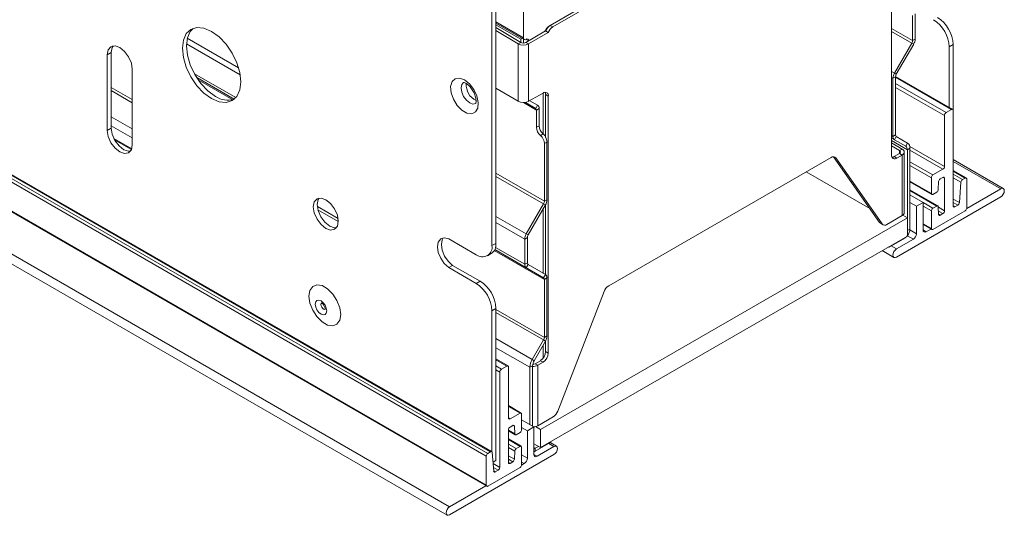
# Paper-space layout 'Sheet7' of a CAD drawing. Units: millimetres. Extents: x 11 to 430, y 2 to 275.
# Drawn here: x 357 to 374, y 203 to 211 of the extents above; entities that cross this region are included whole.
import ezdxf

# ---------------------------------------------------------------- set-up
doc = ezdxf.new("R2010")
doc.units = ezdxf.units.MM

psp = doc.layouts.new('Sheet7')

# ---------------------------------------------------------------- linework, layer by layer
at = {"color": 7, "linetype": 'Continuous', "lineweight": 15}
for p, q in [((364.99, 203.882), (339.048, 218.858)), ((365.009, 203.884), (339.067, 218.86)), ((364.917, 203.809), (338.975, 218.785)), ((364.944, 203.855), (339.002, 218.831)), ((365.079, 207.399), (365.079, 218.69)), ((365.012, 207.361), (365.012, 218.652)), ((364.917, 203.317), (338.975, 218.293)), ((338.983, 218.276), (364.925, 203.3)), ((364.299, 202.955), (338.401, 217.905)), ((338.359, 217.763), (364.256, 202.813)), ((371.641, 214.338), (365.985, 211.072)), ((365.995, 211.078), (371.631, 214.332)), ((366.039, 211.052), (371.675, 214.306)), ((371.752, 213.228), (371.752, 208.889)), ((368.563, 212.56), (366.117, 211.148)), ((365.543, 210.868), (365.543, 211.327)), ((372.105, 211.247), (372.105, 210.821)), ((372.15, 211.272), (372.15, 210.847)), ((365.079, 211.115), (365.556, 210.839)), ((365.498, 210.843), (365.079, 211.086)), ((365.079, 211.041), (365.497, 210.791)), ((366.039, 211.052), (365.995, 211.078)), ((365.079, 210.989), (365.452, 210.766)), ((365.586, 210.791), (365.918, 210.983)), ((365.63, 210.765), (365.962, 210.957)), ((365.918, 210.989), (365.911, 210.985)), ((365.922, 210.991), (365.918, 210.989)), ((365.962, 210.957), (365.918, 210.983)), ((365.452, 210.766), (365.497, 210.791)), ((365.452, 210.766), (365.452, 209.796)), ((365.498, 210.843), (365.523, 210.858)), ((365.498, 210.79), (365.498, 210.843)), ((365.543, 210.78), (365.543, 210.847)), ((365.63, 210.765), (365.586, 210.791)), ((365.63, 209.796), (365.63, 210.765)), ((372.093, 210.778), (371.8, 210.271)), ((372.124, 210.76), (371.831, 210.253)), ((372.124, 210.76), (372.093, 210.778)), ((372.15, 210.847), (372.105, 210.821)), ((372.79, 210.753), (372.724, 210.715)), ((372.724, 210.715), (372.724, 209.694)), ((372.79, 210.753), (372.79, 209.647)), ((358.526, 210.581), (358.593, 210.62)), ((358.526, 209.306), (358.526, 210.581)), ((358.593, 209.344), (358.593, 210.62)), ((358.947, 210.339), (358.947, 209.063)), ((371.818, 210.209), (371.774, 210.184)), ((371.831, 210.253), (371.8, 210.271)), ((371.818, 210.209), (371.818, 209.231)), ((372.783, 209.66), (371.819, 210.217)), ((371.774, 210.184), (371.774, 209.205)), ((365.452, 209.796), (365.079, 210.02)), ((365.874, 209.936), (365.63, 209.796)), ((365.874, 209.936), (365.874, 209.245)), ((365.962, 209.885), (365.918, 209.911)), ((365.918, 209.188), (365.918, 209.911)), ((365.962, 205.546), (365.962, 209.885)), ((371.818, 210.031), (372.645, 209.554)), ((365.751, 209.677), (365.577, 209.777)), ((365.782, 209.731), (365.65, 209.807)), ((365.751, 209.677), (365.782, 209.731)), ((365.764, 209.648), (365.808, 209.674)), ((365.764, 209.357), (365.764, 209.648)), ((365.808, 209.382), (365.808, 209.674)), ((372.645, 208.697), (372.645, 209.554)), ((372.671, 209.605), (372.764, 209.658)), ((372.79, 209.639), (372.79, 208.031)), ((365.764, 209.357), (365.808, 209.382)), ((358.526, 209.306), (358.593, 209.344)), ((365.83, 209.22), (365.874, 209.245)), ((371.818, 209.231), (371.774, 209.205)), ((358.937, 208.995), (358.638, 209.167)), ((365.896, 209.083), (365.94, 209.108)), ((365.896, 209.083), (365.896, 208.109)), ((365.94, 209.108), (365.94, 208.134)), ((371.752, 209.093), (371.929, 208.991)), ((371.831, 209.202), (371.8, 209.148)), ((371.8, 209.148), (371.991, 209.038)), ((371.831, 209.202), (372.022, 209.092)), ((372.022, 209.092), (371.991, 209.038)), ((371.752, 209.042), (371.884, 208.965)), ((371.884, 208.914), (371.796, 208.863)), ((371.929, 208.889), (371.84, 208.838)), ((371.929, 208.991), (371.884, 208.965)), ((371.929, 208.889), (371.884, 208.914)), ((371.929, 208.889), (371.929, 207.868)), ((371.965, 207.919), (371.965, 208.94)), ((372.061, 209.006), (372.017, 208.98)), ((372.017, 208.98), (372.017, 207.829)), ((372.061, 209.006), (372.061, 207.64)), ((370.733, 208.849), (366.982, 206.683)), ((371.55, 207.751), (370.77, 208.861)), ((371.594, 207.726), (370.809, 208.842)), ((371.796, 208.863), (371.84, 208.838)), ((373.635, 208.324), (372.79, 208.812)), ((370.311, 208.605), (371.385, 207.985)), ((372.448, 208.553), (372.618, 208.651)), ((373.011, 208.503), (372.79, 208.63)), ((372.061, 208.437), (372.43, 208.224)), ((372.422, 208.242), (372.422, 208.507)), ((372.545, 208.442), (372.539, 208.308)), ((372.618, 208.513), (372.572, 208.486)), ((372.645, 207.947), (372.645, 208.498)), ((372.79, 208.505), (372.919, 208.431)), ((372.894, 208.088), (372.919, 208.431)), ((372.945, 208.474), (372.992, 208.501)), ((373.019, 208.486), (373.019, 207.994)), ((372.531, 208.031), (372.061, 208.302)), ((372.061, 208.217), (372.282, 208.089)), ((372.513, 208.263), (372.448, 208.226)), ((373.593, 208.32), (373.018, 207.989)), ((365.883, 208.065), (365.591, 207.558)), ((365.883, 208.065), (365.914, 208.047)), ((365.896, 208.109), (365.94, 208.134)), ((365.918, 206.871), (365.918, 208.054)), ((371.834, 207.167), (373.593, 208.182)), ((372.172, 208.026), (372.061, 208.089)), ((372.172, 208.026), (372.282, 208.089)), ((372.282, 207.625), (372.282, 208.089)), ((365.914, 208.047), (365.622, 207.54)), ((365.874, 207.977), (365.874, 206.897)), ((372.172, 208.026), (372.172, 207.561)), ((372.422, 207.65), (372.422, 207.946)), ((372.992, 207.948), (372.447, 207.633)), ((372.448, 207.992), (372.513, 208.029)), ((372.539, 208.015), (372.545, 207.888)), ((372.572, 207.874), (372.618, 207.901)), ((372.817, 208.015), (372.867, 208.044)), ((365.83, 204.257), (372.017, 207.829)), ((371.55, 207.751), (371.594, 207.726)), ((371.564, 207.738), (371.608, 207.713)), ((371.929, 207.868), (371.67, 207.719)), ((372.017, 207.829), (371.939, 207.874)), ((372.017, 207.829), (372.017, 207.523)), ((372.282, 207.718), (372.43, 207.632)), ((365.591, 207.558), (365.622, 207.54)), ((372.061, 207.64), (372.017, 207.615)), ((372.416, 207.641), (372.335, 207.594)), ((364.283, 207.476), (364.747, 207.208)), ((365.012, 207.361), (365.079, 207.399)), ((365.565, 207.471), (365.609, 207.497)), ((365.565, 207.471), (365.565, 207.045)), ((365.609, 207.497), (365.609, 207.071)), ((365.83, 203.951), (372.017, 207.523)), ((371.973, 207.487), (371.708, 207.334)), ((372.119, 207.469), (371.834, 207.305)), ((364.935, 207.189), (365.001, 207.227)), ((371.592, 207.278), (371.791, 207.163)), ((371.699, 207.339), (371.708, 207.334)), ((371.708, 207.334), (371.708, 207.344)), ((365.565, 207.045), (365.609, 207.071)), ((364.283, 206.99), (364.349, 207.028)), ((364.747, 206.722), (364.283, 206.99)), ((364.813, 206.76), (364.349, 207.028)), ((365.591, 206.988), (365.622, 207.042)), ((365.591, 206.988), (365.883, 206.819)), ((365.622, 207.042), (365.914, 206.873)), ((364.747, 206.722), (364.813, 206.76)), ((365.883, 206.819), (365.914, 206.873)), ((365.896, 206.79), (365.94, 206.816)), ((365.896, 206.79), (365.896, 205.812)), ((365.94, 206.816), (365.94, 205.838)), ((366.905, 206.588), (366.121, 204.566)), ((365.079, 206.301), (365.012, 206.263)), ((365.012, 203.881), (365.012, 206.263)), ((365.079, 205.272), (365.079, 206.301)), ((365.883, 205.769), (365.692, 205.437)), ((365.914, 205.75), (365.723, 205.419)), ((365.883, 205.769), (365.914, 205.75)), ((365.896, 205.812), (365.94, 205.838)), ((365.918, 205.572), (365.918, 205.757)), ((365.874, 205.68), (365.874, 205.458)), ((365.918, 205.572), (365.962, 205.546)), ((365.283, 205.331), (365.079, 205.449)), ((365.692, 205.437), (365.723, 205.419)), ((365.742, 205.368), (365.83, 205.419)), ((365.786, 205.342), (365.874, 205.393)), ((365.874, 205.393), (365.83, 205.419)), ((365.145, 205.225), (365.079, 205.263)), ((365.079, 203.737), (365.079, 205.263)), ((365.264, 205.329), (365.172, 205.276)), ((365.291, 204.452), (365.291, 205.309)), ((365.653, 205.307), (365.697, 205.332)), ((365.653, 205.307), (365.653, 204.339)), ((365.697, 205.332), (365.697, 204.314)), ((365.786, 205.342), (365.742, 205.368)), ((365.786, 204.322), (365.786, 205.342)), ((365.145, 205.225), (365.145, 203.617)), ((365.506, 204.536), (365.291, 204.66)), ((365.487, 204.534), (365.317, 204.436)), ((365.513, 204.253), (365.513, 204.519)), ((365.513, 204.42), (365.719, 204.301)), ((366.044, 204.471), (365.786, 204.322)), ((365.291, 203.701), (365.291, 204.252)), ((365.291, 204.234), (365.404, 204.169)), ((365.317, 204.298), (365.364, 204.325)), ((365.39, 204.311), (365.396, 204.184)), ((365.609, 204.237), (365.513, 204.292)), ((365.719, 204.301), (365.609, 204.237)), ((365.609, 203.773), (365.609, 204.237)), ((365.719, 204.301), (365.719, 203.836)), ((365.745, 204.306), (365.83, 204.257)), ((365.83, 204.257), (365.83, 203.951)), ((365.506, 203.975), (365.291, 204.099)), ((365.423, 204.17), (365.487, 204.208)), ((365.487, 203.973), (365.423, 203.936)), ((365.513, 203.662), (365.513, 203.957)), ((365.719, 204.015), (365.83, 203.951)), ((365.742, 203.89), (366.007, 204.043)), ((365.742, 203.941), (365.795, 203.972)), ((365.742, 203.89), (365.742, 203.941)), ((365.772, 203.806), (366.057, 203.97)), ((366.1, 203.974), (365.994, 204.036)), ((366.007, 204.043), (366.007, 204.053)), ((366.057, 203.833), (364.299, 202.817)), ((364.917, 203.809), (364.917, 203.317)), ((364.99, 203.882), (364.944, 203.855)), ((365.042, 203.555), (365.017, 203.87)), ((365.079, 203.737), (365.03, 203.709)), ((365.396, 203.891), (365.39, 203.757)), ((364.943, 203.302), (365.488, 203.616)), ((365.118, 203.571), (365.068, 203.542)), ((365.364, 203.713), (365.317, 203.686)), ((365.513, 203.656), (365.556, 203.681)), ((364.299, 202.955), (364.91, 203.308))]:
    psp.add_line(p, q, dxfattribs=at)
at = {"color": 8, "linetype": 'Continuous', "lineweight": 15}
for p, q in [((365.079, 211.136), (365.543, 210.868)), ((365.914, 210.991), (365.918, 210.989)), ((371.752, 211.025), (372.105, 210.821)), ((372.093, 210.778), (371.752, 210.974)), ((359.86, 210.765), (360.765, 210.242)), ((360.739, 210.359), (359.873, 210.859)), ((365.631, 210.817), (365.587, 210.842)), ((360.692, 209.858), (359.995, 210.261)), ((371.752, 210.298), (371.8, 210.271)), ((360.034, 210.196), (360.665, 209.832)), ((360.665, 209.832), (360.034, 210.196)), ((360.057, 210.161), (360.643, 209.823)), ((371.774, 210.184), (371.752, 210.196)), ((371.818, 210.204), (372.764, 209.658)), ((371.818, 210.098), (372.671, 209.605)), ((358.947, 209.824), (358.593, 210.028)), ((358.593, 209.977), (358.947, 209.773)), ((365.545, 209.774), (365.764, 209.648)), ((365.751, 209.677), (365.577, 209.777)), ((358.947, 209.331), (358.593, 209.536)), ((358.593, 209.382), (358.947, 209.178)), ((371.752, 209.218), (371.774, 209.205)), ((358.933, 208.984), (358.648, 209.148)), ((371.8, 209.148), (371.752, 209.176)), ((371.752, 209.176), (371.991, 209.038)), ((372.017, 208.98), (371.752, 209.133)), ((371.884, 208.914), (371.884, 208.965)), ((372.059, 209.035), (372.645, 208.697)), ((372.061, 208.972), (372.618, 208.651)), ((370.809, 208.842), (370.777, 208.861)), ((372.061, 208.776), (372.448, 208.553)), ((372.061, 208.715), (372.422, 208.507)), ((372.79, 208.783), (373.593, 208.32)), ((365.896, 208.109), (365.079, 208.581)), ((372.79, 208.617), (372.992, 208.501)), ((372.79, 208.564), (372.945, 208.474)), ((365.079, 208.53), (365.883, 208.065)), ((372.061, 208.45), (372.422, 208.242)), ((372.618, 208.513), (372.645, 208.498)), ((372.061, 208.289), (372.513, 208.029)), ((372.282, 208.087), (372.448, 207.992)), ((372.79, 208.147), (372.894, 208.088)), ((372.79, 208.089), (372.867, 208.044)), ((362.417, 207.821), (362.068, 208.022)), ((362.078, 207.965), (362.421, 207.767)), ((372.282, 208.026), (372.422, 207.946)), ((372.54, 208.007), (372.645, 207.947)), ((372.542, 207.944), (372.618, 207.901)), ((372.545, 207.889), (372.572, 207.874)), ((372.79, 208.031), (372.817, 208.015)), ((365.591, 207.558), (365.079, 207.854)), ((365.079, 207.752), (365.565, 207.471)), ((372.282, 207.731), (372.422, 207.65)), ((372.06, 207.626), (372.172, 207.561)), ((372.282, 207.625), (372.335, 207.594)), ((371.973, 207.487), (371.973, 207.497)), ((372.018, 207.528), (372.119, 207.469)), ((365.051, 207.279), (365.896, 206.79)), ((365.059, 207.295), (365.591, 206.988)), ((365.883, 206.819), (365.059, 207.295)), ((365.565, 207.045), (365.071, 207.33)), ((371.745, 207.356), (371.834, 207.305)), ((365.896, 205.812), (365.079, 206.284)), ((365.079, 206.233), (365.883, 205.769)), ((365.692, 205.437), (365.079, 205.791)), ((365.079, 205.638), (365.653, 205.307)), ((365.264, 205.329), (365.079, 205.436)), ((365.172, 205.276), (365.079, 205.33)), ((365.487, 204.534), (365.291, 204.647)), ((365.317, 204.436), (365.291, 204.452)), ((365.396, 204.184), (365.291, 204.245)), ((365.39, 204.311), (365.365, 204.326)), ((365.487, 203.973), (365.291, 204.086)), ((365.423, 203.936), (365.291, 204.012)), ((365.396, 203.891), (365.291, 203.952)), ((365.719, 203.954), (365.742, 203.941)), ((366.057, 203.97), (365.969, 204.021)), ((365.39, 203.757), (365.291, 203.815)), ((365.364, 203.713), (365.291, 203.755)), ((365.609, 203.773), (365.513, 203.828)), ((365.772, 203.806), (365.719, 203.836)), ((365.145, 203.617), (365.032, 203.682)), ((365.118, 203.571), (365.037, 203.618)), ((365.317, 203.686), (365.291, 203.701)), ((365.556, 203.681), (365.513, 203.705)), ((365.068, 203.542), (365.041, 203.558))]:
    psp.add_line(p, q, dxfattribs=at)
at = {"color": 7, "linetype": 'Continuous', "lineweight": 15, "flags": 128}
for points in [[(360.284, 210.976), (360.156, 211.03), (360.038, 211.042), (359.936, 211.01), (359.858, 210.938), (359.809, 210.83), (359.793, 210.693), (359.809, 210.536), (359.858, 210.371), (359.936, 210.209), (360.038, 210.06), (360.156, 209.935), (360.284, 209.842), (360.411, 209.788), (360.529, 209.776), (360.631, 209.808), (360.709, 209.88), (360.758, 209.989), (360.775, 210.126), (360.758, 210.282), (360.709, 210.447), (360.631, 210.61), (360.529, 210.758), (360.411, 210.883), (360.284, 210.976)], [(360.35, 209.88), (360.223, 209.973), (360.104, 210.098), (360.003, 210.247), (359.925, 210.409), (359.876, 210.574), (359.859, 210.731), (359.876, 210.868), (359.925, 210.976), (359.971, 211.027)], [(358.526, 210.581), (358.542, 210.665), (358.588, 210.718), (358.656, 210.731), (358.737, 210.703), (358.817, 210.638), (358.885, 210.546), (358.931, 210.441), (358.947, 210.339)], [(358.593, 210.62), (358.609, 210.703), (358.625, 210.73)], [(364.548, 210.157), (364.464, 210.188), (364.39, 210.177), (364.339, 210.128), (364.315, 210.046), (364.323, 209.942), (364.361, 209.831), (364.425, 209.728), (364.505, 209.645), (364.591, 209.596), (364.672, 209.585), (364.735, 209.616), (364.774, 209.682), (364.781, 209.777), (364.758, 209.886), (364.706, 209.995), (364.633, 210.09), (364.548, 210.157)], [(372.764, 209.658), (372.769, 209.661), (372.775, 209.662), (372.78, 209.662), (372.784, 209.66), (372.787, 209.656), (372.79, 209.651), (372.791, 209.645), (372.79, 209.639)], [(358.947, 209.063), (358.931, 208.979), (358.885, 208.927), (358.817, 208.913), (358.737, 208.941), (358.656, 209.006), (358.588, 209.098), (358.542, 209.203), (358.526, 209.306)], [(358.915, 208.952), (358.884, 208.952), (358.803, 208.98), (358.723, 209.044), (358.654, 209.137), (358.609, 209.242), (358.593, 209.344)], [(373.593, 208.182), (373.615, 208.201), (373.635, 208.227), (373.648, 208.257), (373.652, 208.286), (373.648, 208.31), (373.635, 208.324), (373.615, 208.328), (373.593, 208.32)], [(362.421, 207.772), (362.405, 207.874), (362.359, 207.979), (362.291, 208.071), (362.21, 208.136), (362.13, 208.164), (362.062, 208.151), (362.016, 208.099), (362, 208.015), (362.016, 207.913), (362.062, 207.807), (362.13, 207.715), (362.21, 207.65), (362.291, 207.622), (362.359, 207.636), (362.405, 207.688), (362.421, 207.772)], [(362.099, 208.164), (362.082, 208.137), (362.066, 208.053), (362.082, 207.951), (362.128, 207.846), (362.196, 207.754), (362.277, 207.689), (362.357, 207.661), (362.389, 207.661)], [(372.447, 207.633), (372.442, 207.631), (372.437, 207.631), (372.433, 207.631), (372.429, 207.633), (372.426, 207.636), (372.424, 207.64), (372.422, 207.644), (372.422, 207.65)], [(364.283, 206.99), (364.209, 207.058), (364.148, 207.147), (364.108, 207.246), (364.094, 207.342), (364.108, 207.421), (364.148, 207.474), (364.209, 207.493), (364.283, 207.476)], [(364.349, 207.028), (364.275, 207.096), (364.214, 207.185), (364.174, 207.285), (364.16, 207.38), (364.174, 207.46), (364.192, 207.492)], [(371.834, 207.305), (371.811, 207.286), (371.791, 207.26), (371.779, 207.23), (371.774, 207.201), (371.779, 207.178), (371.791, 207.163), (371.811, 207.159), (371.834, 207.167)], [(362.462, 206.198), (362.446, 206.313), (362.399, 206.433), (362.328, 206.544), (362.24, 206.631), (362.147, 206.685), (362.06, 206.698), (361.989, 206.67), (361.942, 206.604), (361.926, 206.508), (361.942, 206.392), (361.989, 206.272), (362.06, 206.162), (362.147, 206.075), (362.24, 206.021), (362.328, 206.007), (362.399, 206.035), (362.446, 206.102), (362.462, 206.198)], [(362.033, 206.371), (362.04, 206.324), (362.061, 206.276), (362.093, 206.234), (362.13, 206.204), (362.166, 206.191), (362.198, 206.197), (362.219, 206.222), (362.226, 206.26), (362.219, 206.307), (362.198, 206.355), (362.166, 206.397), (362.13, 206.427), (362.093, 206.44), (362.061, 206.434), (362.04, 206.41), (362.033, 206.371)], [(365.291, 205.309), (365.291, 205.316), (365.29, 205.322), (365.288, 205.327), (365.284, 205.33), (365.28, 205.332), (365.275, 205.333), (365.27, 205.332), (365.264, 205.329)], [(366.057, 203.97), (366.08, 203.978), (366.1, 203.974), (366.113, 203.96), (366.117, 203.936), (366.113, 203.907), (366.1, 203.877), (366.08, 203.851), (366.057, 203.833)], [(365.017, 203.87), (365.016, 203.875), (365.014, 203.879), (365.011, 203.882), (365.008, 203.884), (365.004, 203.885), (365, 203.885), (364.995, 203.884), (364.99, 203.882)], [(365.742, 203.89), (365.724, 203.882), (365.719, 203.88)], [(365.068, 203.542), (365.063, 203.54), (365.059, 203.539), (365.054, 203.539), (365.05, 203.54), (365.047, 203.542), (365.044, 203.546), (365.043, 203.55), (365.042, 203.555)], [(364.299, 202.817), (364.276, 202.809), (364.256, 202.813), (364.243, 202.828), (364.239, 202.852), (364.243, 202.881), (364.256, 202.91), (364.276, 202.936), (364.299, 202.955)]]:
    psp.add_lwpolyline(points, dxfattribs=at)
at = {"color": 8, "linetype": 'Continuous', "lineweight": 15, "flags": 128}
for points in [[(364.534, 210.116), (364.534, 210.116), (364.502, 210.08), (364.491, 210.022), (364.502, 209.951), (364.534, 209.878), (364.581, 209.814), (364.637, 209.769), (364.692, 209.75), (364.74, 209.759)], [(362.142, 206.395), (362.142, 206.395), (362.132, 206.384), (362.129, 206.366)], [(362.129, 206.366), (362.132, 206.345), (362.142, 206.323), (362.156, 206.303), (362.173, 206.29), (362.19, 206.284), (362.204, 206.287), (362.204, 206.287)]]:
    psp.add_lwpolyline(points, dxfattribs=at)
at = {"color": 7, "linetype": 'Continuous', "lineweight": 15}
for centre, radius, start, end in [((372.215, 210.727), 0.576, 2.6055, 57.3945), ((366.088, 210.91), 0.192, 122.6716, 159.7393), ((366.098, 210.916), 0.192, 122.638, 159.7729), ((366.142, 210.891), 0.192, 122.638, 159.7729), ((372.148, 210.688), 0.576, 2.6055, 57.3945), ((365.542, 210.935), 0.192, 241.9618, 297.4428), ((365.542, 210.876), 0.0958, 241.9618, 297.4428), ((365.57, 210.863), 0.0273, 170.786, 309.2033), ((365.604, 210.821), 0.0273, 350.786, 129.2033), ((372.015, 210.824), 0.0902, 328.8563, 358.0435), ((371.969, 210.853), 0.18, 328.8563, 358.0435), ((371.954, 210.178), 0.18, 148.8563, 178.0435), ((371.908, 210.206), 0.0902, 148.8563, 178.0435), ((364.87, 210.072), 0.291, 175.4148, 244.4078), ((360.559, 210.179), 0.365, 235.0482, 286.4936), ((365.909, 209.894), 0.0546, 350.786, 129.2033), ((365.839, 209.914), 0.0797, 357.8954, 25.7081), ((365.542, 209.966), 0.192, 241.9618, 297.4428), ((365.745, 209.68), 0.0629, 354.3796, 54.302), ((365.732, 209.651), 0.0314, 354.3796, 54.302), ((372.701, 209.557), 0.057, 121.7525, 182.4956), ((366.003, 209.392), 0.196, 182.9352, 228.6761), ((365.959, 209.367), 0.196, 182.9352, 228.6761), ((365.701, 209.073), 0.196, 2.9352, 48.6761), ((365.745, 209.098), 0.196, 2.9352, 48.6761), ((371.849, 209.228), 0.0314, 174.3796, 234.302), ((371.837, 209.199), 0.0629, 174.3796, 234.302), ((371.967, 209.015), 0.0943, 354.3796, 54.302), ((371.806, 208.88), 0.0546, 170.786, 309.2033), ((371.875, 208.94), 0.0273, 290.7834, 69.2166), ((371.909, 208.94), 0.0546, 290.7834, 69.2166), ((371.954, 208.987), 0.0629, 354.3796, 54.302), ((370.767, 208.806), 0.055, 40.5328, 129.2482), ((371.754, 208.931), 0.0797, 274.2956, 302.1014), ((372.479, 208.504), 0.0576, 122.6055, 177.3945), ((372.587, 208.699), 0.0576, 302.6055, 357.3945), ((372.603, 208.437), 0.058, 122.7341, 175.5335), ((372.628, 208.5), 0.0164, 350.786, 129.2033), ((372.978, 208.425), 0.0593, 122.7445, 173.3975), ((373.002, 208.488), 0.0165, 352.7835, 129.5329), ((372.438, 208.239), 0.0164, 170.786, 309.2033), ((372.481, 208.312), 0.058, 302.7341, 355.5335), ((365.806, 208.112), 0.0902, 328.8563, 358.0435), ((365.76, 208.14), 0.18, 328.8563, 358.0435), ((372.836, 208.093), 0.0583, 302.8009, 354.311), ((371.903, 207.925), 0.0629, 294.3747, 354.3052), ((372.479, 207.943), 0.0576, 122.6055, 177.3945), ((372.523, 208.016), 0.0162, 355.3255, 129.8572), ((372.561, 207.886), 0.0162, 175.3255, 309.8572), ((372.587, 207.949), 0.0576, 302.6055, 357.3945), ((372.807, 208.028), 0.0164, 170.786, 309.2033), ((372.961, 207.997), 0.0576, 302.6055, 357.3945), ((371.586, 207.776), 0.0436, 214.4635, 239.8446), ((371.636, 207.761), 0.055, 220.5328, 309.2482), ((365.745, 207.465), 0.18, 148.8563, 178.0435), ((371.869, 207.649), 0.192, 320.2614, 357.3273), ((372.057, 207.566), 0.115, 302.6055, 357.3945), ((372.315, 207.62), 0.0328, 170.786, 309.2033), ((364.9, 207.376), 0.18, 304.0564, 7.2558), ((365.699, 207.494), 0.0902, 148.8563, 178.0435), ((371.89, 207.625), 0.161, 301.0988, 319.1213), ((364.851, 207.335), 0.164, 230.7967, 9.214), ((365.64, 207.068), 0.0314, 174.3796, 234.302), ((365.627, 207.039), 0.0629, 174.3796, 234.302), ((364.437, 206.236), 0.576, 2.6055, 57.3945), ((364.503, 206.275), 0.576, 2.6055, 57.3945), ((365.865, 206.794), 0.0314, 354.3796, 54.302), ((365.878, 206.822), 0.0629, 354.3796, 54.302), ((367.085, 206.522), 0.192, 122.638, 159.7729), ((365.806, 205.815), 0.0902, 328.8563, 358.0435), ((365.76, 205.844), 0.18, 328.8563, 358.0435), ((365.726, 205.581), 0.192, 302.6055, 357.3945), ((365.923, 205.297), 0.271, 148.8563, 178.0435), ((365.878, 205.326), 0.18, 148.8563, 178.0435), ((365.771, 205.555), 0.192, 302.6055, 357.3945), ((365.202, 205.227), 0.057, 121.7525, 182.4956), ((365.701, 205.502), 0.18, 268.8559, 298.0402), ((365.699, 205.447), 0.0895, 270.2513, 298.0926), ((365.941, 204.632), 0.192, 302.638, 339.7729), ((365.307, 204.449), 0.0164, 170.786, 309.2033), ((365.497, 204.521), 0.0164, 350.786, 129.2033), ((365.348, 204.25), 0.0576, 122.6055, 177.3945), ((365.374, 204.313), 0.0162, 355.3255, 129.8572), ((365.456, 204.256), 0.0576, 302.6055, 357.3945), ((365.703, 204.475), 0.174, 274.8677, 298.2913), ((365.412, 204.183), 0.0162, 175.3255, 309.8572), ((365.454, 203.887), 0.058, 122.7341, 175.5335), ((365.497, 203.96), 0.0164, 350.786, 129.2033), ((365.721, 203.973), 0.0377, 267.3137, 302.6778), ((364.975, 203.806), 0.0587, 122.6571, 176.567), ((365.332, 203.762), 0.058, 302.7341, 355.5335), ((365.494, 203.778), 0.115, 302.6055, 357.3945), ((365.752, 203.831), 0.0328, 170.786, 309.2033), ((365.087, 203.62), 0.0576, 302.6055, 357.3945), ((365.307, 203.699), 0.0164, 170.786, 309.2033), ((365.454, 203.665), 0.0591, 305.0419, 357.3183), ((364.933, 203.314), 0.0164, 170.786, 309.2033)]:
    psp.add_arc(centre, radius, start, end, dxfattribs=at)
for points, knots in [([(364.534, 210.116), (364.533, 210.115), (364.531, 210.115), (364.55, 210.112), (364.575, 210.1), (364.606, 210.079), (364.648, 210.039), (364.694, 209.976), (364.728, 209.903), (364.745, 209.836), (364.747, 209.785), (364.739, 209.758), (364.738, 209.758), (364.738, 209.758)], [0, 0, 0, 0, 0.061816, 0.161097, 0.211659, 0.276554, 0.380158, 0.492122, 0.608893, 0.724758, 0.821811, 0.923667, 1, 1, 1, 1]), ([(362.134, 206.392), (362.134, 206.392), (362.134, 206.392), (362.145, 206.388), (362.158, 206.377), (362.172, 206.361), (362.185, 206.339), (362.195, 206.317), (362.199, 206.298), (362.199, 206.285), (362.197, 206.28), (362.198, 206.281), (362.198, 206.281)], [0, 0, 0, 0, 0.09113, 0.196547, 0.299176, 0.411575, 0.533542, 0.659538, 0.768525, 0.867819, 0.974828, 1, 1, 1, 1])]:
    psp.add_open_spline(points, degree=3, knots=knots, dxfattribs=at)

doc.saveas('drawing.dxf')
